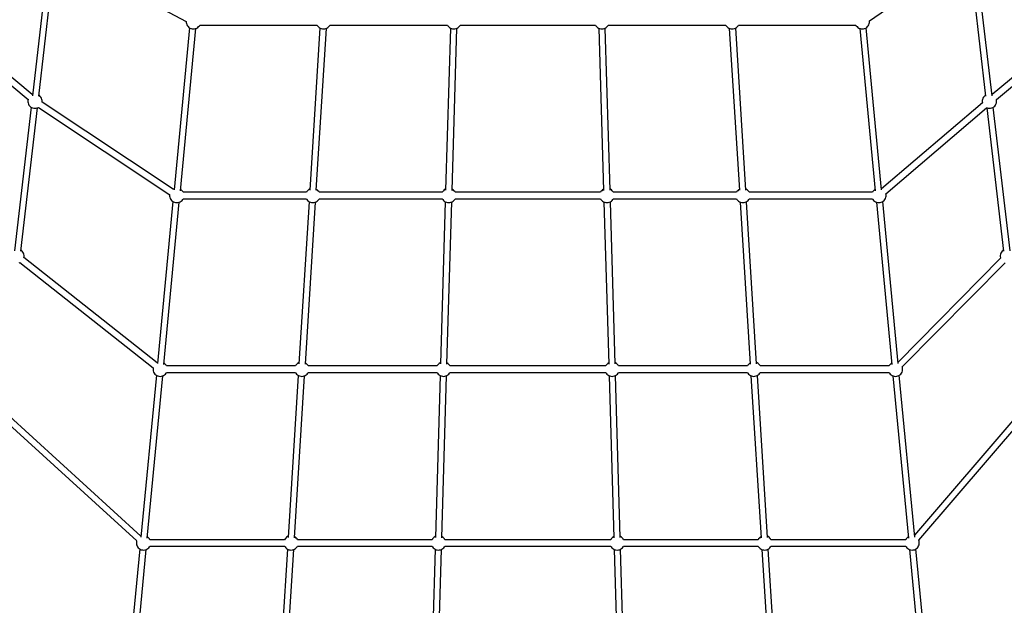
# Model space of a CAD drawing. Units: millimetres. Extents: x -1569 to 23984, y 250 to 15864.
# Drawn here: x 8088 to 10842, y 7237 to 8876 of the extents above; entities that cross this region are included whole.
import ezdxf

# ---------------------------------------------------------------- set-up
doc = ezdxf.new("R2010")
doc.units = ezdxf.units.MM
doc.layers.add('PV-2A849', color=7, linetype='Continuous')
doc.styles.get("Standard").update_dxf_attribs({"font": 'arial.ttf'})
doc.dimstyles.new('Kopia Kopia ISO-25 moduły', dxfattribs={"dimtxt": 300, "dimasz": 210, "dimexe": 1.25, "dimexo": 0.625, "dimgap": 80, "dimtad": 1, "dimdec": 1, "dimlfac": 0.001, "dimtxsty": 'Standard', "dimblk": 'OBLIQUE', "dimcen": 2.5, "dimse1": 1, "dimse2": 1, "dimadec": 0, "dimazin": 0, "dimtfac": 1, "dimtdec": 1, "dimtmove": 0, "dimatfit": 3, "dimfxl": 1, "dimtfillclr": 256, "dimarcsym": 0})

# ---------------------------------------------------------------- blocks, each defined once
blk = doc.blocks.new('*U3')
at = {"layer": 'PV-2A849'}
for p, q in [((-18183.9, -8480.8), (-18230.6, -8882.5)), ((-18212.7, -8883.4), (-18166.1, -8483)), ((-18161.6, -8480.5), (-17800.1, -8674.7)), ((-15889, -8672.4), (-15613, -8481.7)), ((-15610.3, -8483), (-15563.8, -8883.4)), ((-15545.9, -8882.5), (-15592.5, -8480.8)), ((-18231.2, -8879), (-18472.9, -8676.2)), ((-17800.1, -8674.5), (-17800.1, -8676.8)), ((-15888.8, -8673.5), (-15889, -8672.3)), ((-15888.8, -8676.8), (-15888.8, -8673.5)), ((-15303.5, -8676.2), (-15545.3, -8879)), ((-18484.1, -8690.2), (-18242.7, -8892.7)), ((-17790.8, -8692.1), (-17834.1, -9145.1)), ((-17816.3, -9147.8), (-17773, -8693.8)), ((-17800.1, -8676.8), (-17799.6, -8680.1)), ((-17799.6, -8680.1), (-17798.5, -8683.2)), ((-17798.5, -8683.2), (-17796.9, -8686.1)), ((-17796.9, -8686.1), (-17794.9, -8688.7)), ((-17794.9, -8688.7), (-17792.5, -8691)), ((-17792.5, -8691), (-17789.7, -8692.8)), ((-17789.7, -8692.8), (-17786.7, -8694.1)), ((-17786.7, -8694.1), (-17783.5, -8694.9)), ((-17783.5, -8694.9), (-17780.2, -8695.2)), ((-17780.2, -8695.2), (-17776.9, -8694.9)), ((-17776.9, -8694.9), (-17773.7, -8694.1)), ((-17773.7, -8694.1), (-17770.7, -8692.8)), ((-17770.7, -8692.8), (-17767.9, -8691)), ((-17767.9, -8691), (-17765.5, -8688.7)), ((-17765.5, -8688.7), (-17763.4, -8686.1)), ((-17763.4, -8686.1), (-17762.4, -8684.2)), ((-17762.4, -8684.2), (-17433.7, -8684.2)), ((-17426, -8692.4), (-17454.3, -9146.2)), ((-17436.3, -9146.7), (-17408, -8693.5)), ((-17433.7, -8684.2), (-17432.6, -8686.1)), ((-17432.6, -8686.1), (-17430.6, -8688.7)), ((-17430.6, -8688.7), (-17428.2, -8691)), ((-17428.2, -8691), (-17425.4, -8692.8)), ((-17425.4, -8692.8), (-17422.4, -8694.1)), ((-17422.4, -8694.1), (-17419.2, -8694.9)), ((-17419.2, -8694.9), (-17415.9, -8695.2)), ((-17415.9, -8695.2), (-17412.6, -8694.9)), ((-17412.6, -8694.9), (-17409.4, -8694.1)), ((-17409.4, -8694.1), (-17406.4, -8692.8)), ((-17406.4, -8692.8), (-17403.6, -8691)), ((-17403.6, -8691), (-17401.2, -8688.7)), ((-17401.2, -8688.7), (-17399.1, -8686.1)), ((-17399.1, -8686.1), (-17398.1, -8684.2)), ((-17398.1, -8684.2), (-17069.4, -8684.2)), ((-17061.1, -8692.8), (-17074.4, -9146)), ((-17069.4, -8684.2), (-17068.4, -8686.1)), ((-17068.4, -8686.1), (-17066.3, -8688.7)), ((-17066.3, -8688.7), (-17063.9, -8691)), ((-17063.9, -8691), (-17061.1, -8692.8)), ((-17061.1, -8692.8), (-17058.1, -8694.1)), ((-17058.1, -8694.1), (-17054.9, -8694.9)), ((-17056.5, -9146.8), (-17043.1, -8693.2)), ((-17054.9, -8694.9), (-17051.6, -8695.2)), ((-17051.6, -8695.2), (-17048.3, -8694.9)), ((-17048.3, -8694.9), (-17045.1, -8694.1)), ((-17045.1, -8694.1), (-17042.1, -8692.8)), ((-17042.1, -8692.8), (-17039.3, -8691)), ((-17039.3, -8691), (-17036.9, -8688.7)), ((-17036.9, -8688.7), (-17034.9, -8686.1)), ((-17034.9, -8686.1), (-17033.8, -8684.2)), ((-17033.8, -8684.2), (-16655.1, -8684.2)), ((-16655.1, -8684.2), (-16654.1, -8686.1)), ((-16654.1, -8686.1), (-16652, -8688.7)), ((-16652, -8688.7), (-16649.6, -8691)), ((-16649.6, -8691), (-16646.8, -8692.8)), ((-16646.8, -8692.8), (-16643.8, -8694.1)), ((-16645.8, -8693.2), (-16632.5, -9146.8)), ((-16643.8, -8694.1), (-16640.6, -8694.9)), ((-16640.6, -8694.9), (-16637.3, -8695.2)), ((-16637.3, -8695.2), (-16634, -8694.9)), ((-16634, -8694.9), (-16630.8, -8694.1)), ((-16630.8, -8694.1), (-16627.8, -8692.8)), ((-16627.8, -8692.8), (-16625, -8691)), ((-16614.5, -9146), (-16627.8, -8692.8)), ((-16625, -8691), (-16622.6, -8688.7)), ((-16622.6, -8688.7), (-16620.6, -8686.1)), ((-16620.6, -8686.1), (-16619.5, -8684.2)), ((-16619.5, -8684.2), (-16290.8, -8684.2)), ((-16290.8, -8684.2), (-16289.8, -8686.1)), ((-16289.8, -8686.1), (-16287.8, -8688.7)), ((-16287.8, -8688.7), (-16285.3, -8691)), ((-16285.3, -8691), (-16282.6, -8692.8)), ((-16282.6, -8692.8), (-16279.5, -8694.1)), ((-16280.9, -8693.5), (-16252.6, -9146.7)), ((-16279.5, -8694.1), (-16276.3, -8694.9)), ((-16276.3, -8694.9), (-16273, -8695.2)), ((-16273, -8695.2), (-16269.7, -8694.9)), ((-16269.7, -8694.9), (-16266.5, -8694.1)), ((-16266.5, -8694.1), (-16263.5, -8692.8)), ((-16263.5, -8692.8), (-16260.8, -8691)), ((-16234.6, -9146.2), (-16263, -8692.4)), ((-16260.8, -8691), (-16258.3, -8688.7)), ((-16258.3, -8688.7), (-16256.3, -8686.1)), ((-16256.3, -8686.1), (-16255.2, -8684.2)), ((-16255.2, -8684.2), (-15926.5, -8684.2)), ((-15926.5, -8684.2), (-15925.5, -8686.1)), ((-15925.5, -8686.1), (-15923.5, -8688.7)), ((-15923.5, -8688.7), (-15921, -8691)), ((-15921, -8691), (-15918.3, -8692.8)), ((-15918.3, -8692.8), (-15915.2, -8694.1)), ((-15916, -8693.8), (-15872.6, -9147.8)), ((-15915.2, -8694.1), (-15912, -8694.9)), ((-15912, -8694.9), (-15908.8, -8695.2)), ((-15908.8, -8695.2), (-15905.5, -8694.9)), ((-15905.5, -8694.9), (-15902.3, -8694.1)), ((-15902.3, -8694.1), (-15899.2, -8692.8)), ((-15899.2, -8692.8), (-15896.5, -8691)), ((-15854.9, -9145.1), (-15898.1, -8692.1)), ((-15896.5, -8691), (-15894, -8688.7)), ((-15894, -8688.7), (-15892, -8686.1)), ((-15892, -8686.1), (-15890.4, -8683.2)), ((-15890.4, -8683.2), (-15889.4, -8680.1)), ((-15889.4, -8680.1), (-15888.8, -8676.8)), ((-15533.7, -8892.7), (-15292.3, -8690.2)), ((-18242.7, -8892.4), (-18243.2, -8895.7)), ((-18243.2, -8895.7), (-18243.2, -8899)), ((-18242.4, -8891.7), (-18242.7, -8892.4)), ((-18230.1, -8878.6), (-18232.3, -8879.5)), ((-18211, -8881.6), (-18212.3, -8880.7)), ((-18208.6, -8883.8), (-18211, -8881.6)), ((-18206.5, -8886.4), (-18208.6, -8883.8)), ((-18205, -8889.3), (-18206.5, -8886.4)), ((-18203.9, -8892.4), (-18205, -8889.3)), ((-18203.4, -8895.7), (-18203.9, -8892.4)), ((-18203.4, -8899), (-18203.4, -8895.7)), ((-15572.5, -8892.4), (-15573.1, -8895.7)), ((-15573.1, -8895.7), (-15573.1, -8899)), ((-15571.5, -8889.3), (-15572.5, -8892.4)), ((-15569.9, -8886.4), (-15571.5, -8889.3)), ((-15567.9, -8883.8), (-15569.9, -8886.4)), ((-15565.4, -8881.6), (-15567.9, -8883.8)), ((-15564.1, -8880.7), (-15565.4, -8881.6)), ((-15544.2, -8879.5), (-15546.3, -8878.6)), ((-15533.8, -8892.4), (-15534, -8891.7)), ((-15533.2, -8895.7), (-15533.8, -8892.4)), ((-15533.2, -8899), (-15533.2, -8895.7)), ((-18234.2, -8914), (-18280.9, -9315.7)), ((-18263, -9316.6), (-18216.5, -8916.1)), ((-18243.2, -8899), (-18242.7, -8902.3)), ((-18242.7, -8902.3), (-18241.6, -8905.4)), ((-18241.6, -8905.4), (-18240, -8908.3)), ((-18240, -8908.3), (-18238, -8910.9)), ((-18238, -8910.9), (-18235.6, -8913.1)), ((-18235.6, -8913.1), (-18232.8, -8914.9)), ((-18232.8, -8914.9), (-18229.8, -8916.3)), ((-18229.8, -8916.3), (-18226.6, -8917.1)), ((-18226.6, -8917.1), (-18223.3, -8917.3)), ((-18223.3, -8917.3), (-18220, -8917.1)), ((-18220, -8917.1), (-18216.8, -8916.3)), ((-18216.8, -8916.3), (-18213.8, -8914.9)), ((-18213.8, -8914.9), (-18213.4, -8914.7)), ((-18213.5, -8914.7), (-17846.4, -9158.9)), ((-18203.5, -8899.7), (-18203.4, -8899)), ((-17836.5, -9143.9), (-18203.5, -8899.7)), ((-15572.5, -8902), (-15854.6, -9142.9)), ((-15842.9, -9156.5), (-15560.9, -8915.7)), ((-15573.1, -8899), (-15572.6, -8902.1)), ((-15560.9, -8915.7), (-15559.6, -8916.3)), ((-15560, -8916.1), (-15513.4, -9316.6)), ((-15559.6, -8916.3), (-15556.4, -8917.1)), ((-15556.4, -8917.1), (-15553.1, -8917.3)), ((-15553.1, -8917.3), (-15549.9, -8917.1)), ((-15549.9, -8917.1), (-15546.7, -8916.3)), ((-15546.7, -8916.3), (-15543.6, -8914.9)), ((-15543.6, -8914.9), (-15540.9, -8913.1)), ((-15495.5, -9315.7), (-15542.2, -8914)), ((-15540.9, -8913.1), (-15538.4, -8910.9)), ((-15538.4, -8910.9), (-15536.4, -8908.3)), ((-15536.4, -8908.3), (-15534.8, -8905.4)), ((-15534.8, -8905.4), (-15533.8, -8902.3)), ((-15533.8, -8902.3), (-15533.2, -8899)), ((-17836.1, -9143.7), (-17836.5, -9143.9)), ((-17833.8, -9142.6), (-17836.1, -9143.7)), ((-17814.3, -9145.5), (-17816, -9144.4)), ((-17455.8, -9143.7), (-17458.5, -9145.5)), ((-17454.1, -9142.9), (-17455.8, -9143.7)), ((-17434, -9145.5), (-17436.2, -9144)), ((-17075.4, -9143.7), (-17078.2, -9145.5)), ((-17074.4, -9143.2), (-17075.4, -9143.7)), ((-17056.4, -9143.7), (-17056.4, -9143.7)), ((-17053.6, -9145.5), (-17056.4, -9143.7)), ((-16632.6, -9143.7), (-16635.3, -9145.5)), ((-16632.6, -9143.7), (-16632.6, -9143.7)), ((-16613.5, -9143.7), (-16614.6, -9143.2)), ((-16610.8, -9145.5), (-16613.5, -9143.7)), ((-16252.8, -9144), (-16255, -9145.5)), ((-16233.2, -9143.7), (-16234.8, -9142.9)), ((-16230.4, -9145.5), (-16233.2, -9143.7)), ((-15872.9, -9144.4), (-15874.6, -9145.5)), ((-15854.6, -9142.9), (-15855.1, -9142.6)), ((-17846.4, -9158.9), (-17846.5, -9159.6)), ((-17846.5, -9159.6), (-17846.5, -9162.9)), ((-17846.5, -9162.9), (-17846, -9166.2)), ((-17846, -9166.2), (-17844.9, -9169.3)), ((-17844.9, -9169.3), (-17843.4, -9172.2)), ((-17843.4, -9172.2), (-17841.3, -9174.8)), ((-17811.9, -9147.7), (-17814.3, -9145.5)), ((-17809.9, -9150.3), (-17811.9, -9147.7)), ((-17811.9, -9174.8), (-17809.9, -9172.2)), ((-17808.8, -9152.2), (-17809.9, -9150.3)), ((-17809.9, -9172.2), (-17808.8, -9170.2)), ((-17464, -9152.2), (-17808.8, -9152.2)), ((-17808.8, -9170.2), (-17464, -9170.2)), ((-17463, -9150.3), (-17464, -9152.2)), ((-17464, -9170.2), (-17463, -9172.2)), ((-17461, -9147.7), (-17463, -9150.3)), ((-17463, -9172.2), (-17461, -9174.8)), ((-17458.5, -9145.5), (-17461, -9147.7)), ((-17431.5, -9147.7), (-17434, -9145.5)), ((-17429.5, -9150.3), (-17431.5, -9147.7)), ((-17431.5, -9174.8), (-17429.5, -9172.2)), ((-17428.5, -9152.2), (-17429.5, -9150.3)), ((-17429.5, -9172.2), (-17428.5, -9170.2)), ((-17083.7, -9152.2), (-17428.5, -9152.2)), ((-17428.5, -9170.2), (-17083.7, -9170.2)), ((-17082.6, -9150.3), (-17083.7, -9152.2)), ((-17083.7, -9170.2), (-17082.6, -9172.2)), ((-17080.6, -9147.7), (-17082.6, -9150.3)), ((-17082.6, -9172.2), (-17080.6, -9174.8)), ((-17078.2, -9145.5), (-17080.6, -9147.7)), ((-17051.2, -9147.7), (-17053.6, -9145.5)), ((-17049.1, -9150.3), (-17051.2, -9147.7)), ((-17051.2, -9174.8), (-17049.1, -9172.2)), ((-17048.1, -9152.2), (-17049.1, -9150.3)), ((-17049.1, -9172.2), (-17048.1, -9170.2)), ((-16640.8, -9152.2), (-17048.1, -9152.2)), ((-17048.1, -9170.2), (-16640.8, -9170.2)), ((-16639.8, -9150.3), (-16640.8, -9152.2)), ((-16640.8, -9170.2), (-16639.8, -9172.2)), ((-16637.8, -9147.7), (-16639.8, -9150.3)), ((-16639.8, -9172.2), (-16637.8, -9174.8)), ((-16635.3, -9145.5), (-16637.8, -9147.7)), ((-16608.3, -9147.7), (-16610.8, -9145.5)), ((-16606.3, -9150.3), (-16608.3, -9147.7)), ((-16608.3, -9174.8), (-16606.3, -9172.2)), ((-16605.2, -9152.2), (-16606.3, -9150.3)), ((-16606.3, -9172.2), (-16605.2, -9170.2)), ((-16260.5, -9152.2), (-16605.2, -9152.2)), ((-16605.2, -9170.2), (-16260.5, -9170.2)), ((-16259.4, -9150.3), (-16260.5, -9152.2)), ((-16260.5, -9170.2), (-16259.4, -9172.2)), ((-16257.4, -9147.7), (-16259.4, -9150.3)), ((-16259.4, -9172.2), (-16257.4, -9174.8)), ((-16255, -9145.5), (-16257.4, -9147.7)), ((-16228, -9147.7), (-16230.4, -9145.5)), ((-16225.9, -9150.3), (-16228, -9147.7)), ((-16228, -9174.8), (-16225.9, -9172.2)), ((-16224.9, -9152.2), (-16225.9, -9150.3)), ((-16225.9, -9172.2), (-16224.9, -9170.2)), ((-15880.1, -9152.2), (-16224.9, -9152.2)), ((-16224.9, -9170.2), (-15880.1, -9170.2)), ((-15879.1, -9150.3), (-15880.1, -9152.2)), ((-15880.1, -9170.2), (-15879.1, -9172.2)), ((-15877, -9147.7), (-15879.1, -9150.3)), ((-15879.1, -9172.2), (-15877, -9174.8)), ((-15874.6, -9145.5), (-15877, -9147.7)), ((-15847.6, -9174.8), (-15845.6, -9172.2)), ((-15845.6, -9172.2), (-15844, -9169.3)), ((-15844, -9169.3), (-15842.9, -9166.2)), ((-15842.4, -9159.6), (-15842.9, -9156.4)), ((-15842.9, -9166.2), (-15842.4, -9162.9)), ((-15842.4, -9162.9), (-15842.4, -9159.6)), ((-17837.2, -9178.1), (-17880.5, -9631.2)), ((-17862.7, -9633.8), (-17819.4, -9179.8)), ((-17841.3, -9174.8), (-17838.9, -9177)), ((-17838.9, -9177), (-17836.1, -9178.8)), ((-17836.1, -9178.8), (-17833.1, -9180.2)), ((-17833.1, -9180.2), (-17829.9, -9181)), ((-17829.9, -9181), (-17826.6, -9181.2)), ((-17826.6, -9181.2), (-17823.3, -9181)), ((-17823.3, -9181), (-17820.1, -9180.2)), ((-17820.1, -9180.2), (-17817.1, -9178.8)), ((-17817.1, -9178.8), (-17814.3, -9177)), ((-17814.3, -9177), (-17811.9, -9174.8)), ((-17456.3, -9178.5), (-17484.7, -9632.3)), ((-17466.7, -9632.8), (-17438.4, -9179.6)), ((-17461, -9174.8), (-17458.5, -9177)), ((-17458.5, -9177), (-17455.8, -9178.8)), ((-17455.8, -9178.8), (-17452.7, -9180.2)), ((-17452.7, -9180.2), (-17449.5, -9181)), ((-17449.5, -9181), (-17446.3, -9181.2)), ((-17446.3, -9181.2), (-17443, -9181)), ((-17443, -9181), (-17439.8, -9180.2)), ((-17439.8, -9180.2), (-17436.7, -9178.8)), ((-17436.7, -9178.8), (-17434, -9177)), ((-17434, -9177), (-17431.5, -9174.8)), ((-17075.4, -9178.8), (-17088.7, -9632.1)), ((-17080.6, -9174.8), (-17078.2, -9177)), ((-17078.2, -9177), (-17075.4, -9178.8)), ((-17075.4, -9178.8), (-17072.4, -9180.2)), ((-17072.4, -9180.2), (-17069.2, -9181)), ((-17070.8, -9632.9), (-17057.4, -9179.3)), ((-17069.2, -9181), (-17065.9, -9181.2)), ((-17065.9, -9181.2), (-17062.6, -9181)), ((-17062.6, -9181), (-17059.4, -9180.2)), ((-17059.4, -9180.2), (-17056.4, -9178.8)), ((-17056.4, -9178.8), (-17053.6, -9177)), ((-17053.6, -9177), (-17051.2, -9174.8)), ((-16637.8, -9174.8), (-16635.3, -9177)), ((-16635.3, -9177), (-16632.6, -9178.8)), ((-16632.6, -9178.8), (-16629.5, -9180.2)), ((-16631.5, -9179.3), (-16618.2, -9632.9)), ((-16629.5, -9180.2), (-16626.3, -9181)), ((-16626.3, -9181), (-16623, -9181.2)), ((-16623, -9181.2), (-16619.7, -9181)), ((-16619.7, -9181), (-16616.5, -9180.2)), ((-16616.5, -9180.2), (-16613.5, -9178.8)), ((-16613.5, -9178.8), (-16610.8, -9177)), ((-16600.2, -9632.1), (-16613.5, -9178.8)), ((-16610.8, -9177), (-16608.3, -9174.8)), ((-16257.4, -9174.8), (-16255, -9177)), ((-16255, -9177), (-16252.2, -9178.8)), ((-16252.2, -9178.8), (-16249.2, -9180.2)), ((-16250.5, -9179.6), (-16222.2, -9632.8)), ((-16249.2, -9180.2), (-16246, -9181)), ((-16246, -9181), (-16242.7, -9181.2)), ((-16242.7, -9181.2), (-16239.4, -9181)), ((-16239.4, -9181), (-16236.2, -9180.2)), ((-16236.2, -9180.2), (-16233.2, -9178.8)), ((-16233.2, -9178.8), (-16230.4, -9177)), ((-16204.3, -9632.3), (-16232.6, -9178.5)), ((-16230.4, -9177), (-16228, -9174.8)), ((-15877, -9174.8), (-15874.6, -9177)), ((-15874.6, -9177), (-15871.8, -9178.8)), ((-15871.8, -9178.8), (-15868.8, -9180.2)), ((-15869.5, -9179.8), (-15826.2, -9633.8)), ((-15868.8, -9180.2), (-15865.6, -9181)), ((-15865.6, -9181), (-15862.3, -9181.2)), ((-15862.3, -9181.2), (-15859, -9181)), ((-15859, -9181), (-15855.8, -9180.2)), ((-15855.8, -9180.2), (-15852.8, -9178.8)), ((-15852.8, -9178.8), (-15850, -9177)), ((-15808.4, -9631.2), (-15851.7, -9178.1)), ((-15850, -9177), (-15847.6, -9174.8)), ((-18261.3, -9314.7), (-18262.7, -9313.9)), ((-18258.9, -9317), (-18261.3, -9314.7)), ((-18256.9, -9319.6), (-18258.9, -9317)), ((-18255.3, -9322.5), (-18256.9, -9319.6)), ((-18254.2, -9325.6), (-18255.3, -9322.5)), ((-18253.7, -9328.9), (-18254.2, -9325.6)), ((-17881.4, -9629.3), (-18254.2, -9334.5)), ((-18254.1, -9334.6), (-18253.7, -9332.2)), ((-18253.7, -9332.2), (-18253.7, -9328.9)), ((-15521.7, -9336.8), (-15808.8, -9627.3)), ((-15522.2, -9325.6), (-15522.8, -9328.9)), ((-15522.8, -9328.9), (-15522.8, -9332.2)), ((-15522.8, -9332.2), (-15522.2, -9335.4)), ((-15521.1, -9322.5), (-15522.2, -9325.6)), ((-15522.2, -9335.4), (-15521.7, -9336.8)), ((-15519.6, -9319.6), (-15521.1, -9322.5)), ((-15517.5, -9317), (-15519.6, -9319.6)), ((-15515.1, -9314.7), (-15517.5, -9317)), ((-15513.8, -9313.9), (-15515.1, -9314.7)), ((-18267.1, -9349.4), (-18265.2, -9348.6)), ((-18265.2, -9348.6), (-17892.6, -9643.3)), ((-15797, -9641), (-15509, -9349.5)), ((-17880.3, -9628.7), (-17881.5, -9629.2)), ((-17860.8, -9631.5), (-17862.4, -9630.4)), ((-17858.3, -9633.8), (-17860.8, -9631.5)), ((-17856.3, -9636.4), (-17858.3, -9633.8)), ((-17855.2, -9638.3), (-17856.3, -9636.4)), ((-17494.4, -9638.3), (-17855.2, -9638.3)), ((-17493.4, -9636.4), (-17494.4, -9638.3)), ((-17491.3, -9633.8), (-17493.4, -9636.4)), ((-17488.9, -9631.5), (-17491.3, -9633.8)), ((-17486.1, -9629.7), (-17488.9, -9631.5)), ((-17484.5, -9629), (-17486.1, -9629.7)), ((-17464.3, -9631.5), (-17466.5, -9630.1)), ((-17461.9, -9633.8), (-17464.3, -9631.5)), ((-17459.9, -9636.4), (-17461.9, -9633.8)), ((-17458.8, -9638.3), (-17459.9, -9636.4)), ((-17098, -9638.3), (-17458.8, -9638.3)), ((-17096.9, -9636.4), (-17098, -9638.3)), ((-17094.9, -9633.8), (-17096.9, -9636.4)), ((-17092.5, -9631.5), (-17094.9, -9633.8)), ((-17089.7, -9629.7), (-17092.5, -9631.5)), ((-17088.6, -9629.3), (-17089.7, -9629.7)), ((-17070.7, -9629.7), (-17070.7, -9629.7)), ((-17067.9, -9631.5), (-17070.7, -9629.7)), ((-17065.5, -9633.8), (-17067.9, -9631.5)), ((-17063.4, -9636.4), (-17065.5, -9633.8)), ((-17062.4, -9638.3), (-17063.4, -9636.4)), ((-16626.5, -9638.3), (-17062.4, -9638.3)), ((-16625.5, -9636.4), (-16626.5, -9638.3)), ((-16623.5, -9633.8), (-16625.5, -9636.4)), ((-16621, -9631.5), (-16623.5, -9633.8)), ((-16618.3, -9629.7), (-16621, -9631.5)), ((-16618.3, -9629.7), (-16618.3, -9629.7)), ((-16599.2, -9629.7), (-16600.3, -9629.3)), ((-16596.5, -9631.5), (-16599.2, -9629.7)), ((-16594, -9633.8), (-16596.5, -9631.5)), ((-16592, -9636.4), (-16594, -9633.8)), ((-16591, -9638.3), (-16592, -9636.4)), ((-16230.1, -9638.3), (-16591, -9638.3)), ((-16229.1, -9636.4), (-16230.1, -9638.3)), ((-16227, -9633.8), (-16229.1, -9636.4)), ((-16224.6, -9631.5), (-16227, -9633.8)), ((-16222.4, -9630.1), (-16224.6, -9631.5)), ((-16202.8, -9629.7), (-16204.5, -9629)), ((-16200, -9631.5), (-16202.8, -9629.7)), ((-16197.6, -9633.8), (-16200, -9631.5)), ((-16195.6, -9636.4), (-16197.6, -9633.8)), ((-16194.5, -9638.3), (-16195.6, -9636.4)), ((-15833.7, -9638.3), (-16194.5, -9638.3)), ((-15832.6, -9636.4), (-15833.7, -9638.3)), ((-15830.6, -9633.8), (-15832.6, -9636.4)), ((-15828.2, -9631.5), (-15830.6, -9633.8)), ((-15826.5, -9630.4), (-15828.2, -9631.5)), ((-17883.6, -9664.2), (-17926.9, -10117.3)), ((-17909.2, -10119.9), (-17865.8, -9665.9)), ((-17892.6, -9643.2), (-17893, -9645.7)), ((-17893, -9645.7), (-17893, -9649)), ((-17893, -9649), (-17892.4, -9652.2)), ((-17892.4, -9652.2), (-17891.4, -9655.3)), ((-17891.4, -9655.3), (-17889.8, -9658.2)), ((-17889.8, -9658.2), (-17887.8, -9660.9)), ((-17887.8, -9660.9), (-17885.3, -9663.1)), ((-17885.3, -9663.1), (-17882.6, -9664.9)), ((-17882.6, -9664.9), (-17879.5, -9666.2)), ((-17879.5, -9666.2), (-17876.3, -9667)), ((-17876.3, -9667), (-17873, -9667.3)), ((-17873, -9667.3), (-17869.7, -9667)), ((-17869.7, -9667), (-17866.5, -9666.2)), ((-17866.5, -9666.2), (-17863.5, -9664.9)), ((-17863.5, -9664.9), (-17860.8, -9663.1)), ((-17860.8, -9663.1), (-17858.3, -9660.9)), ((-17858.3, -9660.9), (-17856.3, -9658.2)), ((-17856.3, -9658.2), (-17855.2, -9656.3)), ((-17855.2, -9656.3), (-17494.4, -9656.3)), ((-17486.7, -9664.5), (-17515, -10118.4)), ((-17497.1, -10118.9), (-17468.8, -9665.6)), ((-17494.4, -9656.3), (-17493.4, -9658.2)), ((-17493.4, -9658.2), (-17491.3, -9660.9)), ((-17491.3, -9660.9), (-17488.9, -9663.1)), ((-17488.9, -9663.1), (-17486.1, -9664.9)), ((-17486.1, -9664.9), (-17483.1, -9666.2)), ((-17483.1, -9666.2), (-17479.9, -9667)), ((-17479.9, -9667), (-17476.6, -9667.3)), ((-17476.6, -9667.3), (-17473.3, -9667)), ((-17473.3, -9667), (-17470.1, -9666.2)), ((-17470.1, -9666.2), (-17467.1, -9664.9)), ((-17467.1, -9664.9), (-17464.3, -9663.1)), ((-17464.3, -9663.1), (-17461.9, -9660.9)), ((-17461.9, -9660.9), (-17459.9, -9658.2)), ((-17459.9, -9658.2), (-17458.8, -9656.3)), ((-17458.8, -9656.3), (-17098, -9656.3)), ((-17089.7, -9664.9), (-17103, -10118.2)), ((-17098, -9656.3), (-17096.9, -9658.2)), ((-17096.9, -9658.2), (-17094.9, -9660.9)), ((-17094.9, -9660.9), (-17092.5, -9663.1)), ((-17092.5, -9663.1), (-17089.7, -9664.9)), ((-17089.7, -9664.9), (-17086.7, -9666.2)), ((-17086.7, -9666.2), (-17083.5, -9667)), ((-17085, -10119), (-17071.7, -9665.4)), ((-17083.5, -9667), (-17080.2, -9667.3)), ((-17080.2, -9667.3), (-17076.9, -9667)), ((-17076.9, -9667), (-17073.7, -9666.2)), ((-17073.7, -9666.2), (-17070.7, -9664.9)), ((-17070.7, -9664.9), (-17067.9, -9663.1)), ((-17067.9, -9663.1), (-17065.5, -9660.9)), ((-17065.5, -9660.9), (-17063.4, -9658.2)), ((-17063.4, -9658.2), (-17062.4, -9656.3)), ((-17062.4, -9656.3), (-16626.5, -9656.3)), ((-16626.5, -9656.3), (-16625.5, -9658.2)), ((-16625.5, -9658.2), (-16623.5, -9660.9)), ((-16623.5, -9660.9), (-16621, -9663.1)), ((-16621, -9663.1), (-16618.3, -9664.9)), ((-16618.3, -9664.9), (-16615.2, -9666.2)), ((-16617.2, -9665.4), (-16603.9, -10119)), ((-16615.2, -9666.2), (-16612, -9667)), ((-16612, -9667), (-16608.8, -9667.3)), ((-16608.8, -9667.3), (-16605.5, -9667)), ((-16605.5, -9667), (-16602.3, -9666.2)), ((-16602.3, -9666.2), (-16599.2, -9664.9)), ((-16599.2, -9664.9), (-16596.5, -9663.1)), ((-16585.9, -10118.2), (-16599.2, -9664.9)), ((-16596.5, -9663.1), (-16594, -9660.9)), ((-16594, -9660.9), (-16592, -9658.2)), ((-16592, -9658.2), (-16591, -9656.3)), ((-16591, -9656.3), (-16230.1, -9656.3)), ((-16230.1, -9656.3), (-16229.1, -9658.2)), ((-16229.1, -9658.2), (-16227, -9660.9)), ((-16227, -9660.9), (-16224.6, -9663.1)), ((-16224.6, -9663.1), (-16221.8, -9664.9)), ((-16221.8, -9664.9), (-16218.8, -9666.2)), ((-16220.2, -9665.6), (-16191.9, -10118.9)), ((-16218.8, -9666.2), (-16215.6, -9667)), ((-16215.6, -9667), (-16212.3, -9667.3)), ((-16212.3, -9667.3), (-16209, -9667)), ((-16209, -9667), (-16205.8, -9666.2)), ((-16205.8, -9666.2), (-16202.8, -9664.9)), ((-16202.8, -9664.9), (-16200, -9663.1)), ((-16173.9, -10118.4), (-16202.2, -9664.5)), ((-16200, -9663.1), (-16197.6, -9660.9)), ((-16197.6, -9660.9), (-16195.6, -9658.2)), ((-16195.6, -9658.2), (-16194.5, -9656.3)), ((-16194.5, -9656.3), (-15833.7, -9656.3)), ((-15833.7, -9656.3), (-15832.6, -9658.2)), ((-15832.6, -9658.2), (-15830.6, -9660.9)), ((-15830.6, -9660.9), (-15828.2, -9663.1)), ((-15828.2, -9663.1), (-15825.4, -9664.9)), ((-15825.4, -9664.9), (-15822.4, -9666.2)), ((-15823.1, -9665.9), (-15779.8, -10119.9)), ((-15822.4, -9666.2), (-15819.2, -9667)), ((-15819.2, -9667), (-15815.9, -9667.3)), ((-15815.9, -9667.3), (-15812.6, -9667)), ((-15812.6, -9667), (-15809.4, -9666.2)), ((-15809.4, -9666.2), (-15806.4, -9664.9)), ((-15806.4, -9664.9), (-15803.6, -9663.1)), ((-15762, -10117.3), (-15805.3, -9664.2)), ((-15803.6, -9663.1), (-15801.2, -9660.9)), ((-15801.2, -9660.9), (-15799.1, -9658.2)), ((-15799.1, -9658.2), (-15797.6, -9655.3)), ((-15797.6, -9655.3), (-15796.5, -9652.2)), ((-15796.5, -9642.4), (-15797, -9641)), ((-15796, -9645.7), (-15796.5, -9642.4)), ((-15796.5, -9652.2), (-15796, -9649)), ((-15796, -9649), (-15796, -9645.7)), ((-17926.7, -10114.6), (-18304.7, -9769.1)), ((-15470.9, -9771.4), (-15762.6, -10111.5)), ((-18316.8, -9782.3), (-17938.6, -10128)), ((-15751, -10125.7), (-15457.3, -9783)), ((-17938.9, -10128.5), (-17939.4, -10131.7)), ((-17939.4, -10131.7), (-17939.4, -10135)), ((-17939.4, -10135), (-17938.9, -10138.3)), ((-17938.7, -10128), (-17938.9, -10128.5)), ((-17907.2, -10117.6), (-17908.9, -10116.5)), ((-17904.7, -10119.8), (-17907.2, -10117.6)), ((-17902.7, -10122.4), (-17904.7, -10119.8)), ((-17901.7, -10124.4), (-17902.7, -10122.4)), ((-17524.8, -10124.4), (-17901.7, -10124.4)), ((-17523.7, -10122.4), (-17524.8, -10124.4)), ((-17521.7, -10119.8), (-17523.7, -10122.4)), ((-17519.2, -10117.6), (-17521.7, -10119.8)), ((-17516.5, -10115.8), (-17519.2, -10117.6)), ((-17514.8, -10115.1), (-17516.5, -10115.8)), ((-17494.7, -10117.6), (-17496.9, -10116.1)), ((-17492.2, -10119.8), (-17494.7, -10117.6)), ((-17490.2, -10122.4), (-17492.2, -10119.8)), ((-17489.2, -10124.4), (-17490.2, -10122.4)), ((-17112.3, -10124.4), (-17489.2, -10124.4)), ((-17111.2, -10122.4), (-17112.3, -10124.4)), ((-17109.2, -10119.8), (-17111.2, -10122.4)), ((-17106.7, -10117.6), (-17109.2, -10119.8)), ((-17104, -10115.8), (-17106.7, -10117.6)), ((-17102.9, -10115.3), (-17104, -10115.8)), ((-17084.9, -10115.8), (-17084.9, -10115.8)), ((-17082.2, -10117.6), (-17084.9, -10115.8)), ((-17079.7, -10119.8), (-17082.2, -10117.6)), ((-17077.7, -10122.4), (-17079.7, -10119.8)), ((-17076.7, -10124.4), (-17077.7, -10122.4)), ((-16612.3, -10124.4), (-17076.7, -10124.4)), ((-16611.2, -10122.4), (-16612.3, -10124.4)), ((-16609.2, -10119.8), (-16611.2, -10122.4)), ((-16606.7, -10117.6), (-16609.2, -10119.8)), ((-16604, -10115.8), (-16606.7, -10117.6)), ((-16604, -10115.8), (-16604, -10115.8)), ((-16584.9, -10115.8), (-16586, -10115.3)), ((-16582.2, -10117.6), (-16584.9, -10115.8)), ((-16579.7, -10119.8), (-16582.2, -10117.6)), ((-16577.7, -10122.4), (-16579.7, -10119.8)), ((-16576.7, -10124.4), (-16577.7, -10122.4)), ((-16199.8, -10124.4), (-16576.7, -10124.4)), ((-16198.7, -10122.4), (-16199.8, -10124.4)), ((-16196.7, -10119.8), (-16198.7, -10122.4)), ((-16194.2, -10117.6), (-16196.7, -10119.8)), ((-16192, -10116.1), (-16194.2, -10117.6)), ((-16172.4, -10115.8), (-16174.1, -10115.1)), ((-16169.7, -10117.6), (-16172.4, -10115.8)), ((-16167.2, -10119.8), (-16169.7, -10117.6)), ((-16165.2, -10122.4), (-16167.2, -10119.8)), ((-16164.2, -10124.4), (-16165.2, -10122.4)), ((-15787.3, -10124.4), (-16164.2, -10124.4)), ((-15786.2, -10122.4), (-15787.3, -10124.4)), ((-15784.2, -10119.8), (-15786.2, -10122.4)), ((-15781.7, -10117.6), (-15784.2, -10119.8)), ((-15780.1, -10116.5), (-15781.7, -10117.6)), ((-15750.1, -10128.5), (-15751, -10125.6)), ((-15749.5, -10131.7), (-15750.1, -10128.5)), ((-15750.1, -10138.3), (-15749.5, -10135)), ((-15749.5, -10135), (-15749.5, -10131.7)), ((-17930.1, -10150.2), (-17966.8, -10535.1)), ((-17949.1, -10537.7), (-17912.2, -10152)), ((-17938.9, -10138.3), (-17937.8, -10141.4)), ((-17937.8, -10141.4), (-17936.2, -10144.3)), ((-17936.2, -10144.3), (-17934.2, -10146.9)), ((-17934.2, -10146.9), (-17931.7, -10149.2)), ((-17931.7, -10149.2), (-17929, -10151)), ((-17929, -10151), (-17926, -10152.3)), ((-17926, -10152.3), (-17922.8, -10153.1)), ((-17922.8, -10153.1), (-17919.5, -10153.4)), ((-17919.5, -10153.4), (-17916.2, -10153.1)), ((-17916.2, -10153.1), (-17913, -10152.3)), ((-17913, -10152.3), (-17909.9, -10151)), ((-17909.9, -10151), (-17907.2, -10149.2)), ((-17907.2, -10149.2), (-17904.7, -10146.9)), ((-17904.7, -10146.9), (-17902.7, -10144.3)), ((-17902.7, -10144.3), (-17901.7, -10142.4)), ((-17901.7, -10142.4), (-17524.8, -10142.4)), ((-17517, -10150.6), (-17541.1, -10536)), ((-17524.8, -10142.4), (-17523.7, -10144.3)), ((-17523.7, -10144.3), (-17521.7, -10146.9)), ((-17523.1, -10536.5), (-17499.1, -10151.7)), ((-17521.7, -10146.9), (-17519.2, -10149.2)), ((-17519.2, -10149.2), (-17516.5, -10151)), ((-17516.5, -10151), (-17513.5, -10152.3)), ((-17513.5, -10152.3), (-17510.3, -10153.1)), ((-17510.3, -10153.1), (-17507, -10153.4)), ((-17507, -10153.4), (-17503.7, -10153.1)), ((-17503.7, -10153.1), (-17500.5, -10152.3)), ((-17500.5, -10152.3), (-17497.4, -10151)), ((-17497.4, -10151), (-17494.7, -10149.2)), ((-17494.7, -10149.2), (-17492.2, -10146.9)), ((-17492.2, -10146.9), (-17490.2, -10144.3)), ((-17490.2, -10144.3), (-17489.2, -10142.4)), ((-17489.2, -10142.4), (-17112.3, -10142.4)), ((-17104, -10151), (-17115.3, -10535.8)), ((-17112.3, -10142.4), (-17111.2, -10144.3)), ((-17111.2, -10144.3), (-17109.2, -10146.9)), ((-17109.2, -10146.9), (-17106.7, -10149.2)), ((-17106.7, -10149.2), (-17104, -10151)), ((-17104, -10151), (-17101, -10152.3)), ((-17101, -10152.3), (-17097.8, -10153.1)), ((-17097.8, -10153.1), (-17094.5, -10153.4)), ((-17097.3, -10536.6), (-17086, -10151.4)), ((-17094.5, -10153.4), (-17091.2, -10153.1)), ((-17091.2, -10153.1), (-17088, -10152.3)), ((-17088, -10152.3), (-17084.9, -10151)), ((-17084.9, -10151), (-17082.2, -10149.2)), ((-17082.2, -10149.2), (-17079.7, -10146.9)), ((-17079.7, -10146.9), (-17077.7, -10144.3)), ((-17077.7, -10144.3), (-17076.7, -10142.4)), ((-17076.7, -10142.4), (-16612.3, -10142.4)), ((-16612.3, -10142.4), (-16611.2, -10144.3)), ((-16611.2, -10144.3), (-16609.2, -10146.9)), ((-16609.2, -10146.9), (-16606.7, -10149.2)), ((-16606.7, -10149.2), (-16604, -10151)), ((-16604, -10151), (-16601, -10152.3)), ((-16602.9, -10151.4), (-16591.6, -10536.6)), ((-16601, -10152.3), (-16597.8, -10153.1)), ((-16597.8, -10153.1), (-16594.5, -10153.4)), ((-16594.5, -10153.4), (-16591.2, -10153.1)), ((-16591.2, -10153.1), (-16588, -10152.3)), ((-16588, -10152.3), (-16584.9, -10151)), ((-16584.9, -10151), (-16582.2, -10149.2)), ((-16573.6, -10535.8), (-16584.9, -10151)), ((-16582.2, -10149.2), (-16579.7, -10146.9)), ((-16579.7, -10146.9), (-16577.7, -10144.3)), ((-16577.7, -10144.3), (-16576.7, -10142.4)), ((-16576.7, -10142.4), (-16199.8, -10142.4)), ((-16199.8, -10142.4), (-16198.7, -10144.3)), ((-16198.7, -10144.3), (-16196.7, -10146.9)), ((-16196.7, -10146.9), (-16194.2, -10149.2)), ((-16194.2, -10149.2), (-16191.5, -10151)), ((-16191.5, -10151), (-16188.5, -10152.3)), ((-16189.8, -10151.7), (-16165.8, -10536.5)), ((-16188.5, -10152.3), (-16185.3, -10153.1)), ((-16185.3, -10153.1), (-16182, -10153.4)), ((-16182, -10153.4), (-16178.7, -10153.1)), ((-16178.7, -10153.1), (-16175.5, -10152.3)), ((-16175.5, -10152.3), (-16172.4, -10151)), ((-16172.4, -10151), (-16169.7, -10149.2)), ((-16147.8, -10536), (-16171.9, -10150.6)), ((-16169.7, -10149.2), (-16167.2, -10146.9)), ((-16167.2, -10146.9), (-16165.2, -10144.3)), ((-16165.2, -10144.3), (-16164.2, -10142.4)), ((-16164.2, -10142.4), (-15787.3, -10142.4)), ((-15787.3, -10142.4), (-15786.2, -10144.3)), ((-15786.2, -10144.3), (-15784.2, -10146.9)), ((-15784.2, -10146.9), (-15781.7, -10149.2)), ((-15781.7, -10149.2), (-15779, -10151)), ((-15779, -10151), (-15776, -10152.3)), ((-15776.7, -10152), (-15739.8, -10537.7)), ((-15776, -10152.3), (-15772.8, -10153.1)), ((-15772.8, -10153.1), (-15769.5, -10153.4)), ((-15769.5, -10153.4), (-15766.2, -10153.1)), ((-15766.2, -10153.1), (-15763, -10152.3)), ((-15763, -10152.3), (-15759.9, -10151)), ((-15759.9, -10151), (-15757.2, -10149.2)), ((-15722.1, -10535.1), (-15758.9, -10150.2)), ((-15757.2, -10149.2), (-15754.7, -10146.9)), ((-15754.7, -10146.9), (-15752.7, -10144.3)), ((-15752.7, -10144.3), (-15751.1, -10141.4)), ((-15751.1, -10141.4), (-15750.1, -10138.3))]:
    blk.add_line(p, q, dxfattribs=at)
blk = doc.blocks.new('_Oblique')
at = {"color": 0, "linetype": 'ByBlock', "lineweight": -2}
blk.add_line((-0.5, -0.5), (0.5, 0.5), dxfattribs=at)
blk = doc.blocks.new('*D15')
at = {"color": 0, "lineweight": -2}
blk.add_line((-352.8, 10995), (-352.8, 2855.6), dxfattribs=at)
at = {"layer": 'Defpoints', "color": 0}
for p in [(3125.7, 10995), (-352.8, 2855.6), (9465.3, 2855.6)]:
    blk.add_point(p, dxfattribs=at)
at = {"color": 0, "lineweight": -2, "xscale": 210, "yscale": 210, "zscale": 210}
for p, rotation in [((-352.8, 10995), 90), ((-352.8, 2855.6), 270)]:
    blk.add_blockref('_Oblique', p, dxfattribs=dict(at, rotation=rotation))
at = {"color": 0, "insert": (-613.1, 6925.3), "char_height": 300, "attachment_point": 5, "rotation": 90}
blk.add_mtext('8,2m', dxfattribs=at)

msp = doc.modelspace()

# ---------------------------------------------------------------- block references
at = {"layer": 'PV-2A849'}
msp.add_blockref('*U3', (26353.52, 17544.88), dxfattribs=at)

# ---------------------------------------------------------------- dimensions: what is measured, and where the dimension line sits
dim = msp.add_linear_dim(base=(-352.84, 2855.59), p1=(3125.74, 10994.99), p2=(9465.3, 2855.59), angle=90, text='8,2m', dimstyle='Kopia Kopia ISO-25 moduły', override={"dimpost": 'm'})
dim.commit()
dim.dimension.update_dxf_attribs({"geometry": '*D15', "text_midpoint": (-613.13, 6925.29)})

doc.saveas('drawing.dxf')
